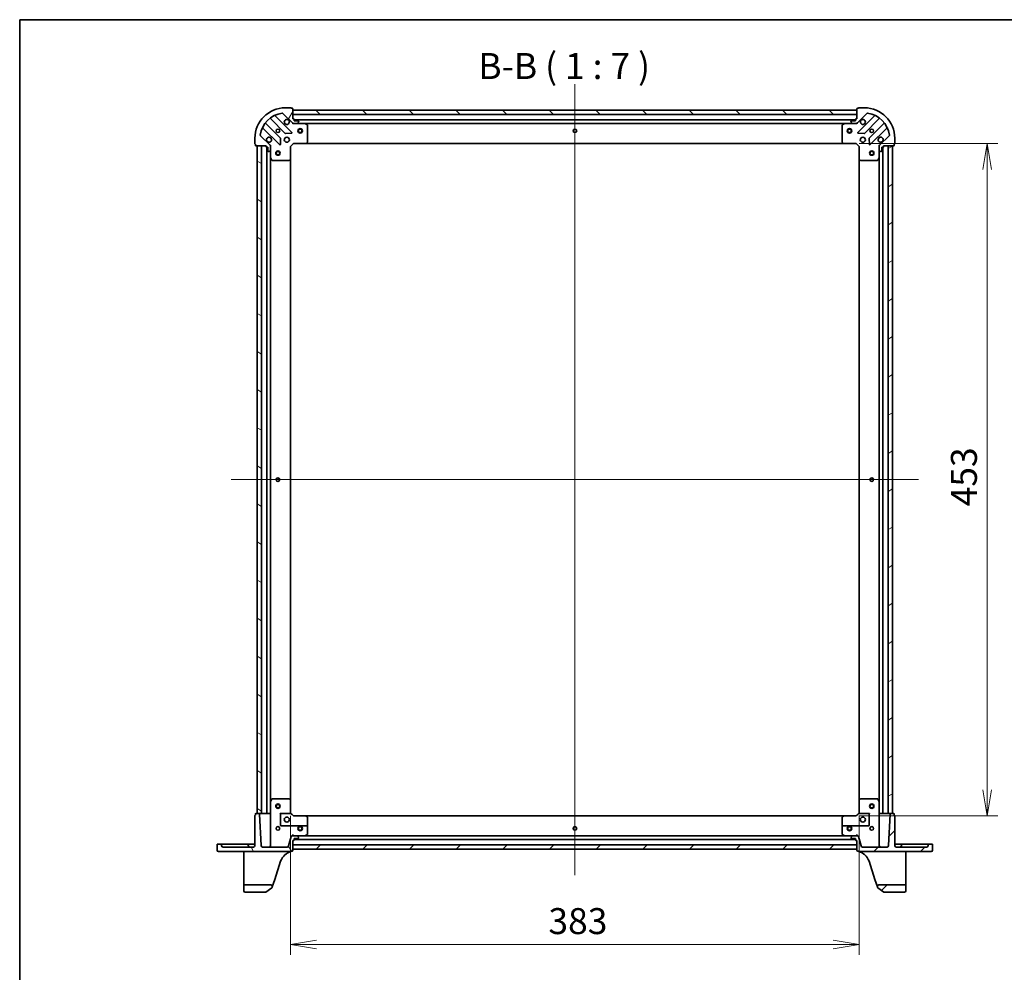
# Model space of a CAD drawing. Units: millimetres. Extents: x 7 to 8659, y 4 to 1971.
# Drawn here: x 213 to 876, y 1329 to 1971 of the extents above; entities that cross this region are included whole.
import ezdxf

# ---------------------------------------------------------------- set-up
doc = ezdxf.new("R2010")
doc.units = ezdxf.units.MM
doc.header["$LTSCALE"] = 0.5
doc.layers.get('Defpoints').update_dxf_attribs({"lineweight": 25})
for name, color, linetype, lineweight in [('Border (ISO)', 7, 'Continuous', 35), ('Centerline (ISO)', 131, 'Continuous', 18), ('Dimension (ISO)', 7, 'Continuous', 18), ('Dimension (ISO) @ 1', 7, 'Continuous', 18), ('Hatch (ISO)', 1, 'Continuous', 18), ('Symbol (ISO)', 7, 'Continuous', 18), ('Visible (ISO)', 7, 'Continuous', 35)]:
    doc.layers.add(name, color=color, linetype=linetype, lineweight=lineweight)
doc.styles.add('Note Text (TK)', font='MS PGothic.ttf')
doc.dimstyles.new('Default - Method 1b (TK)', dxfattribs={"dimscale": 0.5, "dimtxt": 2.5, "dimasz": 2.5, "dimexe": 1, "dimexo": 1.5, "dimgap": 1, "dimtad": 1, "dimrnd": 1e-08, "dimdsep": 46, "dimtxsty": 'Note Text (TK)', "dimblk": 'OPEN', "dimcen": 0.09, "dimdle": 5, "dimclrd": 100, "dimclre": 100, "dimclrt": 7, "dimadec": 1, "dimazin": 1, "dimtfac": 1, "dimtmove": 0, "dimatfit": 3, "dimldrblk": 'OPEN', "dimfxl": 1, "dimtolj": 1, "dimlwd": -1, "dimlwe": -1, "dimarcsym": 0})
pattern_1 = [(45, (111.25, -52), (-15.71545, 15.71545), [])]

# ---------------------------------------------------------------- blocks, each defined once
blk = doc.blocks.new('図面枠 tk図枠')
at = {"layer": 'Border (ISO)'}
for q in [(405.5, 289), (14.5, 8)]:
    blk.add_line((14.5, 289), q, dxfattribs=at)
blk = doc.blocks.new('_Open')
at = {"color": 0, "linetype": 'ByBlock', "lineweight": -2}
for p, q in [((-1, 0.167), (0, 0)), ((-1, -0.167), (0, 0)), ((0, 0), (-1, 0))]:
    blk.add_line(p, q, dxfattribs=at)
blk = doc.blocks.new('*D22')
at = {"layer": 'Defpoints', "color": 0}
for p in [(395.2, 1445.06), (778.2, 1445.06), (778.2, 1347.99)]:
    blk.add_point(p, dxfattribs=at)
at = {"layer": 'Dimension (ISO)', "color": 100}
for p, q in [((395.2, 1434.56), (395.2, 1340.99)), ((778.2, 1434.56), (778.2, 1340.99)), ((412.7, 1347.99), (760.7, 1347.99))]:
    blk.add_line(p, q, dxfattribs=at)
at = {"layer": 'Dimension (ISO)', "color": 100, "xscale": 17.5, "yscale": 17.5, "zscale": 17.5, "rotation": 180}
blk.add_blockref('_Open', (395.2, 1347.99), dxfattribs=at)
at = {"layer": 'Dimension (ISO)', "color": 100, "xscale": 17.5, "yscale": 17.5, "zscale": 17.5}
blk.add_blockref('_Open', (778.2, 1347.99), dxfattribs=at)
at = {"layer": 'Dimension (ISO)', "color": 7, "insert": (568.9, 1363.74), "char_height": 17.5, "attachment_point": 4, "style": 'Note Text (TK)'}
blk.add_mtext('\\A1;383', dxfattribs=at)
blk = doc.blocks.new('*D23')
at = {"layer": 'Defpoints', "color": 0}
for p in [(767.76, 1887.63), (864.53, 1887.63), (767.76, 1434.63)]:
    blk.add_point(p, dxfattribs=at)
at = {"layer": 'Dimension (ISO)', "color": 100}
for p, q in [((778.26, 1887.63), (871.53, 1887.63)), ((864.53, 1452.13), (864.53, 1870.13)), ((778.26, 1434.63), (871.53, 1434.63))]:
    blk.add_line(p, q, dxfattribs=at)
at = {"layer": 'Dimension (ISO)', "color": 100, "xscale": 17.5, "yscale": 17.5, "zscale": 17.5}
for p, rotation in [((864.53, 1887.63), 90), ((864.53, 1434.63), 270)]:
    blk.add_blockref('_Open', p, dxfattribs=dict(at, rotation=rotation))
at = {"layer": 'Dimension (ISO)', "color": 7, "insert": (848.78, 1643.13), "char_height": 17.5, "attachment_point": 4, "rotation": 90, "style": 'Note Text (TK)'}
blk.add_mtext('\\A1;453', dxfattribs=at)

msp = doc.modelspace()

# ---------------------------------------------------------------- hatches: boundary and pattern name
at = {"layer": 'Hatch (ISO)'}
h = msp.add_hatch(dxfattribs=at)
h.set_pattern_fill('ANSI31', color=256, scale=177.8, angle=14.99997778, style=0)
h.set_pattern_definition([(60, (111.25, -52), (-19.2474, 11.1125), [])])
edge = h.paths.add_edge_path()
edge.add_ellipse((397.11535, 1902.12653), major_axis=(0.70711, -0.70711), ratio=1, start_angle=270, end_angle=315)
edge.add_line((397.11535, 1901.12653), (399.49403, 1901.12653))
edge.add_ellipse((399.49403, 1901.62653), major_axis=(0.5, 0), ratio=1, start_angle=270, end_angle=315)
edge.add_line((399.84759, 1901.27298), (400.55469, 1901.98009))
edge.add_ellipse((400.20114, 1902.33364), major_axis=(0.35355, 0.35355), ratio=1, start_angle=270, end_angle=315)
edge.add_line((400.70114, 1902.33364), (400.70114, 1902.52653))
edge.add_ellipse((400.40114, 1902.52653), major_axis=(0, 0.3), ratio=1, start_angle=270, end_angle=360)
edge.add_line((400.40114, 1902.82653), (397.70114, 1902.82653))
edge.add_line((397.70114, 1902.82653), (397.70114, 1903.82653))
edge.add_ellipse((397.40114, 1903.82653), major_axis=(0, 0.3), ratio=1, start_angle=270, end_angle=360)
edge.add_line((397.40114, 1904.12653), (396.70114, 1904.12653))
edge.add_line((396.70114, 1904.12653), (396.70114, 1911.02653))
edge.add_ellipse((396.40114, 1911.02653), major_axis=(0, 0.3), ratio=1, start_angle=270, end_angle=360)
edge.add_line((396.40114, 1911.32653), (395.70114, 1911.32653))
edge.add_ellipse((395.40114, 1911.32653), major_axis=(0, 0.3), ratio=1, start_angle=270, end_angle=360)
edge.add_line((395.40114, 1911.62653), (391.70114, 1911.62653))
edge.add_ellipse((391.70114, 1891.12653), major_axis=(-20.5, 0), ratio=1, start_angle=270, end_angle=360)
edge.add_line((371.20114, 1891.12653), (371.20114, 1887.42653))
edge.add_ellipse((371.50114, 1887.42653), major_axis=(0, -0.3), ratio=1, start_angle=270, end_angle=360)
edge.add_line((371.50114, 1887.12653), (371.50114, 1886.42653))
edge.add_ellipse((371.80114, 1886.42653), major_axis=(0, -0.3), ratio=1, start_angle=270, end_angle=360)
edge.add_line((371.80114, 1886.12653), (378.70114, 1886.12653))
edge.add_line((378.70114, 1886.12653), (378.70114, 1885.42653))
edge.add_ellipse((379.00114, 1885.42653), major_axis=(0, -0.3), ratio=1, start_angle=270, end_angle=360)
edge.add_line((379.00114, 1885.12653), (380.00114, 1885.12653))
edge.add_line((380.00114, 1885.12653), (380.00114, 1882.42653))
edge.add_ellipse((380.30114, 1882.42653), major_axis=(0, -0.3), ratio=1, start_angle=270, end_angle=360)
edge.add_line((380.30114, 1882.12653), (380.49403, 1882.12653))
edge.add_ellipse((380.49403, 1882.62653), major_axis=(0.5, 0), ratio=1, start_angle=270, end_angle=315)
edge.add_line((380.84759, 1882.27298), (381.55469, 1882.98009))
edge.add_ellipse((381.20114, 1883.33364), major_axis=(0.35355, 0.35355), ratio=1, start_angle=270, end_angle=315)
edge.add_line((381.70114, 1883.33364), (381.70114, 1885.71232))
edge.add_ellipse((380.70114, 1885.71232), major_axis=(0, 1), ratio=1, start_angle=270, end_angle=315)
edge.add_line((381.40825, 1886.41943), (374.97871, 1892.84897))
edge.add_ellipse((375.33226, 1893.20252), major_axis=(-0.35355, 0.35355), ratio=1, start_angle=37.77203467, end_angle=90, ccw=False)
edge.add_ellipse((391.70114, 1891.12653), major_axis=(2.1389, 16.86491), ratio=1, start_angle=14.45593066, end_angle=90, ccw=False)
edge.add_ellipse((389.62515, 1907.49541), major_axis=(0.49603, 0.06291), ratio=1, start_angle=37.77203467, end_angle=90, ccw=False)
edge.add_line((389.97871, 1907.84897), (396.40825, 1901.41943))
h = msp.add_hatch(dxfattribs=at)
h.set_pattern_fill('ANSI31', color=256, scale=177.8, angle=90.00021046, style=0)
h.set_pattern_definition([(135.0002, (111.25, -52), (-15.7154, -15.7155), [])])
h.paths.add_polyline_path([(396.70114, 1910.12653), (396.70114, 1907.12653), (776.70114, 1907.12653), (776.70114, 1910.12653)])
h = msp.add_hatch(dxfattribs=at)
h.set_pattern_fill('ANSI31', color=256, scale=177.8, angle=105.00024554, style=0)
h.set_pattern_definition([(150.0002, (111.25, -52), (-11.11242, -19.24746), [])])
h.paths.add_polyline_path([(372.70114, 1436.12653), (375.70114, 1436.12653), (375.70114, 1886.12653), (372.70114, 1886.12653)])
h = msp.add_hatch(dxfattribs=at)
h.set_pattern_fill('ANSI31', color=256, scale=177.8, angle=-14.99997778, style=0)
h.set_pattern_definition([(30, (111.25, -52), (-11.1125, 19.2474), [])])
h.paths.add_polyline_path([(800.70114, 1886.12653), (797.70114, 1886.12653), (797.70114, 1436.12653), (800.70114, 1436.12653)])
h = msp.add_hatch(dxfattribs=at)
h.set_pattern_fill('ANSI31', color=256, scale=177.8, angle=75.00017538, style=0)
h.set_pattern_definition([(120.0002, (111.25, -52), (-19.24738, -11.11256), [])])
edge = h.paths.add_edge_path()
edge.add_ellipse((346.65114, 1411.57653), major_axis=(0, -0.95), ratio=1, start_angle=270, end_angle=360)
edge.add_line((346.65114, 1410.62653), (395.40114, 1410.62653))
edge.add_ellipse((395.40114, 1410.92653), major_axis=(0.3, 0), ratio=1, start_angle=270, end_angle=360)
edge.add_line((395.70114, 1410.92653), (396.40114, 1410.92653))
edge.add_ellipse((396.40114, 1411.22653), major_axis=(0.3, 0), ratio=1, start_angle=270, end_angle=360)
edge.add_line((396.70114, 1411.22653), (396.70114, 1418.12653))
edge.add_line((396.70114, 1418.12653), (397.40114, 1418.12653))
edge.add_ellipse((397.40114, 1418.42653), major_axis=(0.3, 0), ratio=1, start_angle=270, end_angle=360)
edge.add_line((397.70114, 1418.42653), (397.70114, 1419.42653))
edge.add_line((397.70114, 1419.42653), (400.40114, 1419.42653))
edge.add_ellipse((400.40114, 1419.72653), major_axis=(0.3, 0), ratio=1, start_angle=270, end_angle=360)
edge.add_line((400.70114, 1419.72653), (400.70114, 1419.91943))
edge.add_ellipse((400.20114, 1419.91943), major_axis=(0, 0.5), ratio=1, start_angle=270, end_angle=315)
edge.add_line((400.55469, 1420.27298), (399.84759, 1420.98009))
edge.add_ellipse((399.49403, 1420.62653), major_axis=(-0.35355, 0.35355), ratio=1, start_angle=270, end_angle=315)
edge.add_line((399.49403, 1421.12653), (396.09442, 1421.12653))
edge.add_ellipse((396.09442, 1420.62653), major_axis=(-0.5, 0), ratio=1, start_angle=270, end_angle=345)
edge.add_line((395.61146, 1420.75594), (393.89974, 1414.36771))
edge.add_ellipse((392.93381, 1414.62653), major_axis=(-0.25882, -0.96593), ratio=1, start_angle=15, end_angle=90, ccw=False)
edge.add_line((392.93381, 1413.62653), (376.32928, 1413.62653))
edge.add_ellipse((376.32928, 1414.62653), major_axis=(-1, 0), ratio=1, start_angle=3, end_angle=90, ccw=False)
edge.add_line((375.33065, 1414.5742), (374.21604, 1435.84223))
edge.add_ellipse((373.91645, 1435.82653), major_axis=(-0.0157, 0.29959), ratio=1, start_angle=270, end_angle=357)
edge.add_line((373.91645, 1436.12653), (371.80114, 1436.12653))
edge.add_ellipse((371.80114, 1435.82653), major_axis=(-0.3, 0), ratio=1, start_angle=270, end_angle=360)
edge.add_line((371.50114, 1435.82653), (371.50114, 1435.12653))
edge.add_ellipse((371.50114, 1434.82653), major_axis=(-0.3, 0), ratio=1, start_angle=270, end_angle=360)
edge.add_line((371.20114, 1434.82653), (371.20114, 1414.62653))
edge.add_ellipse((370.20114, 1414.62653), major_axis=(0, -1), ratio=1, start_angle=0, end_angle=90, ccw=False)
edge.add_line((370.20114, 1413.62653), (349.70114, 1413.62653))
edge.add_ellipse((349.70114, 1414.62653), major_axis=(-1, 0), ratio=1, start_angle=0, end_angle=90, ccw=False)
edge.add_line((348.70114, 1414.62653), (348.70114, 1415.32653))
edge.add_ellipse((348.40114, 1415.32653), major_axis=(0, 0.3), ratio=1, start_angle=270, end_angle=360)
edge.add_line((348.40114, 1415.62653), (346.00114, 1415.62653))
edge.add_ellipse((346.00114, 1415.32653), major_axis=(-0.3, 0), ratio=1, start_angle=270, end_angle=360)
edge.add_line((345.70114, 1415.32653), (345.70114, 1411.57653))
h = msp.add_hatch(dxfattribs=at)
h.set_pattern_fill('ANSI31', color=256, scale=177.8, style=0)
h.set_pattern_definition(pattern_1)
edge = h.paths.add_edge_path()
edge.add_ellipse((826.75114, 1411.57653), major_axis=(0.95, 0), ratio=1, start_angle=270, end_angle=360)
edge.add_line((827.70114, 1411.57653), (827.70114, 1415.32653))
edge.add_ellipse((827.40114, 1415.32653), major_axis=(0, 0.3), ratio=1, start_angle=270, end_angle=360)
edge.add_line((827.40114, 1415.62653), (825.00114, 1415.62653))
edge.add_ellipse((825.00114, 1415.32653), major_axis=(-0.3, 0), ratio=1, start_angle=270, end_angle=360)
edge.add_line((824.70114, 1415.32653), (824.70114, 1414.62653))
edge.add_ellipse((823.70114, 1414.62653), major_axis=(0, -1), ratio=1, start_angle=0, end_angle=90, ccw=False)
edge.add_line((823.70114, 1413.62653), (803.20114, 1413.62653))
edge.add_ellipse((803.20114, 1414.62653), major_axis=(-1, 0), ratio=1, start_angle=0, end_angle=90, ccw=False)
edge.add_line((802.20114, 1414.62653), (802.20114, 1434.82653))
edge.add_ellipse((801.90114, 1434.82653), major_axis=(0, 0.3), ratio=1, start_angle=270, end_angle=360)
edge.add_line((801.90114, 1435.12653), (801.90114, 1435.82653))
edge.add_ellipse((801.60114, 1435.82653), major_axis=(0, 0.3), ratio=1, start_angle=270, end_angle=360)
edge.add_line((801.60114, 1436.12653), (799.48583, 1436.12653))
edge.add_ellipse((799.48583, 1435.82653), major_axis=(-0.3, 0), ratio=1, start_angle=270, end_angle=357)
edge.add_line((799.18624, 1435.84223), (798.07163, 1414.5742))
edge.add_ellipse((797.073, 1414.62653), major_axis=(-0.05234, -0.99863), ratio=1, start_angle=3, end_angle=90, ccw=False)
edge.add_line((797.073, 1413.62653), (780.46847, 1413.62653))
edge.add_ellipse((780.46847, 1414.62653), major_axis=(-1, 0), ratio=1, start_angle=15, end_angle=90, ccw=False)
edge.add_line((779.50254, 1414.36771), (777.79082, 1420.75594))
edge.add_ellipse((777.30786, 1420.62653), major_axis=(-0.12941, 0.48296), ratio=1, start_angle=270, end_angle=345)
edge.add_line((777.30786, 1421.12653), (773.90825, 1421.12653))
edge.add_ellipse((773.90825, 1420.62653), major_axis=(-0.5, 0), ratio=1, start_angle=270, end_angle=315)
edge.add_line((773.55469, 1420.98009), (772.84759, 1420.27298))
edge.add_ellipse((773.20114, 1419.91943), major_axis=(-0.35355, -0.35355), ratio=1, start_angle=270, end_angle=315)
edge.add_line((772.70114, 1419.91943), (772.70114, 1419.72653))
edge.add_ellipse((773.00114, 1419.72653), major_axis=(0, -0.3), ratio=1, start_angle=270, end_angle=360)
edge.add_line((773.00114, 1419.42653), (775.70114, 1419.42653))
edge.add_line((775.70114, 1419.42653), (775.70114, 1418.42653))
edge.add_ellipse((776.00114, 1418.42653), major_axis=(0, -0.3), ratio=1, start_angle=270, end_angle=360)
edge.add_line((776.00114, 1418.12653), (776.70114, 1418.12653))
edge.add_line((776.70114, 1418.12653), (776.70114, 1411.22653))
edge.add_ellipse((777.00114, 1411.22653), major_axis=(0, -0.3), ratio=1, start_angle=270, end_angle=360)
edge.add_line((777.00114, 1410.92653), (777.70114, 1410.92653))
edge.add_ellipse((778.00114, 1410.92653), major_axis=(0, -0.3), ratio=1, start_angle=270, end_angle=360)
edge.add_line((778.00114, 1410.62653), (826.75114, 1410.62653))
h = msp.add_hatch(dxfattribs=at)
h.set_pattern_fill('ANSI31', color=256, scale=177.8, style=0)
h.set_pattern_definition(pattern_1)
h.paths.add_polyline_path([(776.70114, 1412.12653), (776.70114, 1415.12653), (396.70114, 1415.12653), (396.70114, 1412.12653)])
h = msp.add_hatch(dxfattribs=at)
h.set_pattern_fill('ANSI31', color=256, scale=177.8, style=0)
h.set_pattern_definition(pattern_1)
edge = h.paths.add_edge_path()
edge.add_ellipse((791.44424, 1387.12653), major_axis=(-1, 0), ratio=1, start_angle=270, end_angle=378.12186025)
edge.add_line((790.49384, 1386.81549), (790.64445, 1386.35532))
edge.add_ellipse((790.92957, 1386.44863), major_axis=(0.09331, -0.28512), ratio=1, start_angle=270, end_angle=305.93906988)
edge.add_line((790.75349, 1386.20573), (794.92236, 1383.18364))
edge.add_ellipse((795.09844, 1383.42653), major_axis=(0.24289, -0.17608), ratio=1, start_angle=270, end_angle=305.93906988)
edge.add_line((795.09844, 1383.12653), (808.70114, 1383.12653))
edge.add_ellipse((808.70114, 1384.12653), major_axis=(1, 0), ratio=1, start_angle=270, end_angle=360)
edge.add_line((809.70114, 1384.12653), (809.70114, 1387.12653))
edge.add_ellipse((808.70114, 1387.12653), major_axis=(0, 1), ratio=1, start_angle=270, end_angle=360)
edge.add_line((808.70114, 1388.12653), (791.44424, 1388.12653))

# ---------------------------------------------------------------- linework, layer by layer
at = {"layer": 'Centerline (ISO)', "linetype": 'Continuous'}
for p, q in [((586.70114, 1927.62653), (586.70114, 1394.62653)), ((355.20114, 1661.12653), (818.20114, 1661.12653))]:
    msp.add_line(p, q, dxfattribs=at)
at = {"layer": 'Visible (ISO)'}
for p, q in [((395.40114, 1911.62653), (391.70114, 1911.62653)), ((396.40114, 1911.32653), (395.70114, 1911.32653)), ((396.70114, 1904.12653), (396.70114, 1911.02653)), ((396.70114, 1910.12653), (396.70114, 1907.12653)), ((776.70114, 1910.12653), (396.70114, 1910.12653)), ((776.70114, 1911.02653), (776.70114, 1904.12653)), ((776.70114, 1907.12653), (776.70114, 1910.12653)), ((777.70114, 1911.32653), (777.00114, 1911.32653)), ((781.70114, 1911.62653), (778.00114, 1911.62653)), ((381.60243, 1904.4755), (391.65805, 1894.41987)), ((396.01196, 1895.01571), (384.80794, 1906.21974)), ((389.97871, 1907.84897), (396.40825, 1901.41943)), ((396.70114, 1907.12653), (776.70114, 1907.12653)), ((397.40114, 1904.12653), (396.70114, 1904.12653)), ((397.70114, 1902.82653), (397.70114, 1903.82653)), ((775.70114, 1903.62653), (397.70114, 1903.62653)), ((775.70114, 1903.82653), (775.70114, 1902.82653)), ((776.70114, 1904.12653), (776.00114, 1904.12653)), ((776.99403, 1901.41943), (783.42357, 1907.84897)), ((788.59434, 1906.21974), (777.39032, 1895.01571)), ((781.74423, 1894.41987), (791.79985, 1904.4755)), ((376.60794, 1898.01974), (387.81196, 1886.81571)), ((388.4078, 1891.16962), (378.35217, 1901.22525)), ((396.70114, 1901.12653), (396.70114, 1901.21635)), ((396.70114, 1901.12653), (396.70114, 1900.77627)), ((397.11523, 1901.12653), (396.70114, 1901.12653)), ((397.11535, 1901.12653), (399.49403, 1901.12653)), ((400.40114, 1902.82653), (397.70114, 1902.82653)), ((404.63032, 1901.12653), (399.49403, 1901.12653)), ((399.84759, 1901.27298), (400.55469, 1901.98009)), ((400.70114, 1902.33364), (400.70114, 1902.52653)), ((404.63032, 1901.12653), (768.77196, 1901.12653)), ((406.5353, 1900.20945), (404.76448, 1901.09486)), ((406.70114, 1888.74475), (406.70114, 1899.94112)), ((766.70114, 1899.94112), (766.70114, 1888.74475)), ((768.6378, 1901.09486), (766.86698, 1900.20945)), ((773.90825, 1901.12653), (768.77196, 1901.12653)), ((772.70114, 1902.52653), (772.70114, 1902.33364)), ((772.84759, 1901.98009), (773.55469, 1901.27298)), ((775.70114, 1902.82653), (773.00114, 1902.82653)), ((773.90825, 1901.12653), (776.28693, 1901.12653)), ((776.70114, 1901.12653), (776.28705, 1901.12653)), ((776.70114, 1901.21635), (776.70114, 1901.12653)), ((776.70114, 1900.77627), (776.70114, 1901.12653)), ((795.05011, 1901.22525), (784.99448, 1891.16962)), ((785.59032, 1886.81571), (796.79434, 1898.01974)), ((371.20114, 1891.12653), (371.20114, 1887.42653)), ((381.40825, 1886.41943), (374.97871, 1892.84897)), ((388.32381, 1887.01475), (388.49538, 1890.9444)), ((391.88327, 1894.33229), (395.81292, 1894.50386)), ((777.58936, 1894.50386), (781.51901, 1894.33229)), ((784.9069, 1890.9444), (785.07847, 1887.01475)), ((798.42357, 1892.84897), (791.99403, 1886.41943)), ((802.20114, 1887.42653), (802.20114, 1891.12653)), ((371.50114, 1887.12653), (371.50114, 1886.42653)), ((371.80114, 1886.12653), (378.70114, 1886.12653)), ((375.70114, 1886.12653), (372.70114, 1886.12653)), ((372.70114, 1886.12653), (372.70114, 1436.12653)), ((375.70114, 1436.12653), (375.70114, 1886.12653)), ((378.70114, 1886.12653), (378.70114, 1885.42653)), ((379.00114, 1885.12653), (380.00114, 1885.12653)), ((379.20114, 1885.12653), (379.20114, 1436.12653)), ((380.00114, 1885.12653), (380.00114, 1882.42653)), ((381.61132, 1886.12653), (381.70114, 1886.12653)), ((382.05141, 1886.12653), (381.70114, 1886.12653)), ((381.70114, 1886.12653), (381.70114, 1885.71244)), ((381.70114, 1883.33364), (381.70114, 1885.71232)), ((395.20114, 1885.62653), (394.90114, 1885.7508)), ((395.20114, 1885.62653), (397.20114, 1887.62653)), ((395.20114, 1877.18993), (395.20114, 1885.62653)), ((397.07688, 1887.92653), (397.20114, 1887.62653)), ((397.20114, 1887.62653), (405.63774, 1887.62653)), ((405.63774, 1887.62653), (767.76454, 1887.62653)), ((405.8571, 1887.72188), (406.62049, 1888.54009)), ((766.78179, 1888.54009), (767.54518, 1887.72188)), ((767.76454, 1887.62653), (776.20114, 1887.62653)), ((776.20114, 1887.62653), (776.3254, 1887.92653)), ((776.20114, 1887.62653), (778.20114, 1885.62653)), ((778.50114, 1885.7508), (778.20114, 1885.62653)), ((778.20114, 1885.62653), (778.20114, 1877.18993)), ((791.70114, 1886.12653), (791.35087, 1886.12653)), ((791.70114, 1886.12653), (791.79096, 1886.12653)), ((791.70114, 1885.71244), (791.70114, 1886.12653)), ((791.70114, 1885.71232), (791.70114, 1883.33364)), ((793.40114, 1882.42653), (793.40114, 1885.12653)), ((793.40114, 1885.12653), (794.40114, 1885.12653)), ((794.20114, 1436.12653), (794.20114, 1885.12653)), ((794.70114, 1885.42653), (794.70114, 1886.12653)), ((794.70114, 1886.12653), (801.60114, 1886.12653)), ((800.70114, 1886.12653), (797.70114, 1886.12653)), ((797.70114, 1886.12653), (797.70114, 1436.12653)), ((800.70114, 1436.12653), (800.70114, 1886.12653)), ((801.90114, 1886.42653), (801.90114, 1887.12653)), ((380.30114, 1882.12653), (380.49403, 1882.12653)), ((380.84759, 1882.27298), (381.55469, 1882.98009)), ((381.70114, 1883.33364), (381.70114, 1878.19735)), ((381.70114, 1444.05571), (381.70114, 1878.19735)), ((381.73281, 1878.06319), (382.61822, 1876.29237)), ((394.28758, 1876.20718), (395.1058, 1876.97058)), ((395.20114, 1445.06313), (395.20114, 1877.18993)), ((778.20114, 1877.18993), (778.20114, 1445.06313)), ((778.29648, 1876.97058), (779.1147, 1876.20718)), ((790.78406, 1876.29237), (791.66947, 1878.06319)), ((791.70114, 1878.19735), (791.70114, 1883.33364)), ((791.70114, 1878.19735), (791.70114, 1444.05571)), ((791.84759, 1882.98009), (792.55469, 1882.27298)), ((792.90825, 1882.12653), (793.10114, 1882.12653)), ((382.88655, 1876.12653), (394.08292, 1876.12653)), ((779.31936, 1876.12653), (790.51573, 1876.12653)), ((382.61822, 1445.9607), (381.73281, 1444.18988)), ((382.88655, 1446.12653), (383.61684, 1446.12653)), ((394.08292, 1446.12653), (383.61684, 1446.12653)), ((395.1058, 1445.28249), (394.28758, 1446.04588)), ((779.1147, 1446.04588), (778.29648, 1445.28249)), ((789.78544, 1446.12653), (779.31936, 1446.12653)), ((789.78544, 1446.12653), (790.51573, 1446.12653)), ((791.66947, 1444.18988), (790.78406, 1445.9607)), ((381.70114, 1444.05571), (381.70114, 1414.62653)), ((395.20114, 1436.62653), (395.20114, 1445.06313)), ((778.20114, 1445.06313), (778.20114, 1436.62653)), ((791.70114, 1414.62653), (791.70114, 1444.05571)), ((371.20114, 1434.82653), (371.20114, 1414.62653)), ((371.50114, 1435.82653), (371.50114, 1435.12653)), ((373.91645, 1436.12653), (371.80114, 1436.12653)), ((372.70114, 1436.12653), (375.70114, 1436.12653)), ((375.33065, 1414.5742), (374.21604, 1435.84223)), ((375.70114, 1436.12653), (376.00114, 1436.12653)), ((378.90114, 1436.12653), (376.00114, 1436.12653)), ((378.90114, 1436.12653), (379.20114, 1436.12653)), ((379.50114, 1436.12653), (379.20114, 1436.12653)), ((381.40114, 1436.12653), (379.50114, 1436.12653)), ((381.70114, 1436.12653), (381.40114, 1436.12653)), ((388.20114, 1436.12653), (395.29258, 1436.12653)), ((397.20114, 1434.62653), (395.20093, 1436.62674)), ((395.4523, 1436.12653), (395.29258, 1436.12653)), ((397.17113, 1434.56378), (405.63774, 1434.56378)), ((405.63774, 1434.62653), (397.20109, 1434.62653)), ((767.76454, 1434.62653), (405.63774, 1434.62653)), ((406.62049, 1433.71297), (405.8571, 1434.53119)), ((406.70114, 1430.82312), (406.70114, 1433.50831)), ((766.70114, 1433.50831), (766.70114, 1430.82312)), ((767.54518, 1434.53119), (766.78179, 1433.71297)), ((776.20119, 1434.62653), (767.76454, 1434.62653)), ((767.76454, 1434.56378), (776.23115, 1434.56378)), ((778.20135, 1436.62674), (776.20114, 1434.62653)), ((778.1097, 1436.12653), (777.94999, 1436.12653)), ((778.1097, 1436.12653), (785.20114, 1436.12653)), ((792.00114, 1436.12653), (791.70114, 1436.12653)), ((793.90114, 1436.12653), (792.00114, 1436.12653)), ((794.20114, 1436.12653), (793.90114, 1436.12653)), ((794.20114, 1436.12653), (794.50114, 1436.12653)), ((797.40114, 1436.12653), (794.50114, 1436.12653)), ((797.40114, 1436.12653), (797.70114, 1436.12653)), ((797.70114, 1436.12653), (800.70114, 1436.12653)), ((799.18624, 1435.84223), (798.07163, 1414.5742)), ((801.60114, 1436.12653), (799.48583, 1436.12653)), ((801.90114, 1435.12653), (801.90114, 1435.82653)), ((802.20114, 1414.62653), (802.20114, 1434.82653)), ((388.50114, 1428.22653), (388.50114, 1430.82312)), ((406.40114, 1427.92653), (388.80114, 1427.92653)), ((406.70114, 1430.82312), (406.70114, 1427.62653)), ((406.70114, 1422.31194), (406.70114, 1427.62653)), ((766.70114, 1427.62653), (766.70114, 1430.82312)), ((766.70114, 1427.62653), (766.70114, 1422.31194)), ((784.60114, 1427.92653), (767.00114, 1427.92653)), ((784.90114, 1430.82312), (784.90114, 1428.22653)), ((395.61146, 1420.75594), (393.89974, 1414.36771)), ((399.49403, 1421.12653), (396.09442, 1421.12653)), ((396.70114, 1421.12653), (396.70114, 1422.0742)), ((397.70114, 1418.42653), (397.70114, 1419.42653)), ((397.70114, 1419.42653), (400.40114, 1419.42653)), ((399.49403, 1421.12653), (404.63032, 1421.12653)), ((400.55469, 1420.27298), (399.84759, 1420.98009)), ((400.70114, 1419.72653), (400.70114, 1419.91943)), ((768.77196, 1421.12653), (404.63032, 1421.12653)), ((404.76448, 1421.1582), (406.5353, 1422.04361)), ((766.86698, 1422.04361), (768.6378, 1421.1582)), ((768.77196, 1421.12653), (773.90825, 1421.12653)), ((772.70114, 1419.91943), (772.70114, 1419.72653)), ((773.55469, 1420.98009), (772.84759, 1420.27298)), ((773.00114, 1419.42653), (775.70114, 1419.42653)), ((777.30786, 1421.12653), (773.90825, 1421.12653)), ((775.70114, 1419.42653), (775.70114, 1418.42653)), ((776.70114, 1422.0742), (776.70114, 1421.12653)), ((779.50254, 1414.36771), (777.79082, 1420.75594)), ((345.70114, 1415.32653), (345.70114, 1411.57653)), ((348.40114, 1415.62653), (346.00114, 1415.62653)), ((349.70114, 1415.62653), (348.40114, 1415.62653)), ((348.70114, 1414.62653), (348.70114, 1415.32653)), ((355.95114, 1415.62653), (349.70114, 1415.62653)), ((370.20114, 1413.62653), (349.70114, 1413.62653)), ((355.95114, 1415.62653), (366.40114, 1415.62653)), ((367.70114, 1415.62653), (366.40114, 1415.62653)), ((366.70114, 1415.32653), (366.70114, 1414.62653)), ((370.20114, 1415.62653), (367.70114, 1415.62653)), ((371.20114, 1415.62653), (370.20114, 1415.62653)), ((392.93381, 1413.62653), (376.32928, 1413.62653)), ((396.70114, 1411.22653), (396.70114, 1418.12653)), ((396.70114, 1418.12653), (397.40114, 1418.12653)), ((776.70114, 1415.12653), (396.70114, 1415.12653)), ((396.70114, 1415.12653), (396.70114, 1412.12653)), ((397.70114, 1418.62653), (775.70114, 1418.62653)), ((776.00114, 1418.12653), (776.70114, 1418.12653)), ((776.70114, 1418.12653), (776.70114, 1411.22653)), ((776.70114, 1412.12653), (776.70114, 1415.12653)), ((797.073, 1413.62653), (780.46847, 1413.62653)), ((803.20114, 1415.62653), (802.20114, 1415.62653)), ((805.70114, 1415.62653), (803.20114, 1415.62653)), ((823.70114, 1413.62653), (803.20114, 1413.62653)), ((807.00114, 1415.62653), (805.70114, 1415.62653)), ((806.70114, 1415.32653), (806.70114, 1414.62653)), ((807.00114, 1415.62653), (817.45114, 1415.62653)), ((823.70114, 1415.62653), (817.45114, 1415.62653)), ((825.00114, 1415.62653), (823.70114, 1415.62653)), ((824.70114, 1415.32653), (824.70114, 1414.62653)), ((827.40114, 1415.62653), (825.00114, 1415.62653)), ((827.70114, 1411.57653), (827.70114, 1415.32653)), ((346.65114, 1410.62653), (395.40114, 1410.62653)), ((363.70114, 1410.62653), (363.70114, 1409.27924)), ((363.70114, 1409.27924), (363.70114, 1392.08464)), ((395.70114, 1410.92653), (396.40114, 1410.92653)), ((395.70114, 1410.89802), (395.70114, 1410.92653)), ((395.70114, 1410.86009), (395.70114, 1410.89802)), ((396.70114, 1412.12653), (776.70114, 1412.12653)), ((777.00114, 1410.92653), (777.70114, 1410.92653)), ((777.70114, 1410.92653), (777.70114, 1410.89802)), ((777.70114, 1410.89802), (777.70114, 1410.86009)), ((778.00114, 1410.62653), (826.75114, 1410.62653)), ((809.70114, 1409.27924), (809.70114, 1410.62653)), ((809.70114, 1392.08464), (809.70114, 1409.27924)), ((384.53109, 1391.7736), (388.53723, 1404.01457)), ((784.86505, 1404.01457), (788.87119, 1391.7736)), ((363.70114, 1392.08464), (363.70114, 1387.12653)), ((363.70114, 1387.12653), (363.70114, 1384.12653)), ((381.95804, 1388.12653), (364.70114, 1388.12653)), ((378.47992, 1383.18364), (382.64879, 1386.20573)), ((382.75783, 1386.35532), (382.90844, 1386.81549)), ((382.90844, 1386.81549), (384.53109, 1391.7736)), ((788.87119, 1391.7736), (790.49384, 1386.81549)), ((790.49384, 1386.81549), (790.64445, 1386.35532)), ((790.75349, 1386.20573), (794.92236, 1383.18364)), ((808.70114, 1388.12653), (791.44424, 1388.12653)), ((809.70114, 1387.12653), (809.70114, 1392.08464)), ((809.70114, 1384.12653), (809.70114, 1387.12653)), ((364.70114, 1383.12653), (378.30384, 1383.12653)), ((795.09844, 1383.12653), (808.70114, 1383.12653))]:
    msp.add_line(p, q, dxfattribs=at)
for centre, radius in [((386.70114, 1896.12653), 1.2295), ((401.70114, 1896.12653), 1.5), ((401.70114, 1896.12653), 1.19328), ((586.70114, 1896.12653), 1.2295), ((771.70114, 1896.12653), 1.5), ((771.70114, 1896.12653), 1.19328), ((786.70114, 1896.12653), 1.2295), ((392.70114, 1890.12653), 1.7), ((780.70114, 1890.12653), 1.7), ((386.70114, 1881.12653), 1.5), ((386.70114, 1881.12653), 1.19328), ((786.70114, 1881.12653), 1.5), ((786.70114, 1881.12653), 1.19328), ((386.70114, 1661.12653), 1.2295), ((786.70114, 1661.12653), 1.2295), ((386.70114, 1441.12653), 1.5), ((386.70114, 1441.12653), 1.19328), ((786.70114, 1441.12653), 1.5), ((786.70114, 1441.12653), 1.19328), ((392.70114, 1432.12653), 1.7), ((780.70114, 1432.12653), 1.7), ((386.70114, 1426.12653), 1.2295), ((401.70114, 1426.12653), 1.5), ((401.70114, 1426.12653), 1.19328), ((586.70114, 1426.12653), 1.2295), ((771.70114, 1426.12653), 1.5), ((771.70114, 1426.12653), 1.19328), ((786.70114, 1426.12653), 1.2295)]:
    msp.add_circle(centre, radius, dxfattribs=at)
for centre, radius, start, end in [((391.70114, 1891.12653), 20.5, 90, 180), ((395.40114, 1911.32653), 0.3, 0, 90), ((396.40114, 1911.02653), 0.3, 0, 90), ((777.00114, 1911.02653), 0.3, 90, 180), ((778.00114, 1911.32653), 0.3, 90, 180), ((781.70114, 1891.12653), 20.5, 0, 90), ((391.70114, 1891.12653), 17, 97.22796533, 172.77203467), ((381.39029, 1904.26337), 0.3, 45, 128.1276797), ((385.02007, 1906.43187), 0.3, 113.58218847, 225), ((389.62515, 1907.49541), 0.5, 45, 97.22796533), ((392.70114, 1902.12653), 1.7, 62.49982882, 27.50017118), ((397.40114, 1903.82653), 0.3, 0, 90), ((776.00114, 1903.82653), 0.3, 90, 180), ((780.70114, 1902.12653), 1.7, 152.49982882, 117.50017118), ((783.77713, 1907.49541), 0.5, 82.77203467, 135), ((781.70114, 1891.12653), 17, 7.22796533, 82.77203467), ((788.38221, 1906.43187), 0.3, 315, 66.41781153), ((792.01199, 1904.26337), 0.3, 51.8723203, 135), ((376.3958, 1897.8076), 0.3, 45, 156.41781153), ((378.56431, 1901.43738), 0.3, 141.8723203, 225), ((397.11535, 1902.12653), 1, 225, 270), ((399.49403, 1901.62653), 0.5, 270, 315), ((400.40114, 1902.52653), 0.3, 0, 90), ((400.20114, 1902.33364), 0.5, 315, 0), ((404.63032, 1900.82653), 0.3, 63.43494882, 90), ((406.40114, 1899.94112), 0.3, 0, 63.43494882), ((767.00114, 1899.94112), 0.3, 116.56505118, 180), ((768.77196, 1900.82653), 0.3, 90, 116.56505118), ((773.00114, 1902.52653), 0.3, 90, 180), ((773.20114, 1902.33364), 0.5, 180, 225), ((773.90825, 1901.62653), 0.5, 225, 270), ((776.28693, 1902.12653), 1, 270, 315), ((794.83798, 1901.43738), 0.3, 315, 38.1276797), ((797.00648, 1897.8076), 0.3, 23.58218847, 135), ((375.33226, 1893.20252), 0.5, 172.77203467, 225), ((380.70114, 1890.12653), 1.7, 242.49982882, 207.50017118), ((388.19567, 1890.95749), 0.3, 357.5, 45), ((391.87018, 1894.632), 0.3, 225, 272.5), ((395.79983, 1894.80358), 0.3, 272.5, 45), ((777.60245, 1894.80358), 0.3, 135, 267.5), ((781.5321, 1894.632), 0.3, 267.5, 315), ((785.20661, 1890.95749), 0.3, 135, 182.5), ((792.70114, 1890.12653), 1.7, 332.49982882, 297.50017118), ((798.07002, 1893.20252), 0.5, 315, 7.22796533), ((371.50114, 1887.42653), 0.3, 180, 270), ((371.80114, 1886.42653), 0.3, 180, 270), ((379.00114, 1885.42653), 0.3, 180, 270), ((380.70114, 1885.71232), 1, 0, 45), ((388.0241, 1887.02784), 0.3, 225, 357.5), ((405.63774, 1887.92653), 0.3, 270, 316.98514279), ((406.40114, 1888.74475), 0.3, 316.98514279, 0), ((767.00114, 1888.74475), 0.3, 180, 223.01485721), ((767.76454, 1887.92653), 0.3, 223.01485721, 270), ((785.37818, 1887.02784), 0.3, 182.5, 315), ((792.70114, 1885.71232), 1, 135, 180), ((794.40114, 1885.42653), 0.3, 270, 0), ((801.60114, 1886.42653), 0.3, 270, 0), ((801.90114, 1887.42653), 0.3, 270, 0), ((380.30114, 1882.42653), 0.3, 180, 270), ((380.49403, 1882.62653), 0.5, 270, 315), ((381.20114, 1883.33364), 0.5, 315, 0), ((382.00114, 1878.19735), 0.3, 180, 206.56505118), ((394.90114, 1877.18993), 0.3, 313.01485721, 0), ((778.50114, 1877.18993), 0.3, 180, 226.98514279), ((791.40114, 1878.19735), 0.3, 333.43494882, 0), ((792.20114, 1883.33364), 0.5, 180, 225), ((792.90825, 1882.62653), 0.5, 225, 270), ((793.10114, 1882.42653), 0.3, 270, 0), ((382.88655, 1876.42653), 0.3, 206.56505118, 270), ((394.08292, 1876.42653), 0.3, 270, 313.01485721), ((779.31936, 1876.42653), 0.3, 226.98514279, 270), ((790.51573, 1876.42653), 0.3, 270, 333.43494882), ((382.88655, 1445.82653), 0.3, 103.90162019, 153.43494882), ((382.88655, 1445.82653), 0.3, 90, 103.90162019), ((394.08292, 1445.82653), 0.3, 46.98514279, 90), ((779.31936, 1445.82653), 0.3, 90, 133.01485721), ((790.51573, 1445.82653), 0.3, 76.09837981, 90), ((790.51573, 1445.82653), 0.3, 26.56505118, 76.09837981), ((382.00114, 1444.05571), 0.3, 153.43494882, 180), ((394.90114, 1445.06313), 0.3, 0, 46.98514279), ((778.50114, 1445.06313), 0.3, 133.01485721, 180), ((791.40114, 1444.05571), 0.3, 0, 26.56505118), ((371.50114, 1434.82653), 0.3, 90, 180), ((371.80114, 1435.82653), 0.3, 90, 180), ((373.91645, 1435.82653), 0.3, 3, 90), ((405.63774, 1434.32653), 0.3, 43.01485721, 90), ((405.63774, 1434.32653), 0.23725, 44.71419577, 90), ((406.40114, 1433.50831), 0.26495, 1.59509962, 44.18108696), ((406.40114, 1433.50831), 0.3, 0, 43.01485721), ((767.00114, 1433.50831), 0.3, 136.98514279, 180), ((767.00114, 1433.50831), 0.26495, 135.81891304, 178.40490038), ((767.76454, 1434.32653), 0.3, 90, 136.98514279), ((767.76454, 1434.32653), 0.23725, 90, 135.28580423), ((799.48583, 1435.82653), 0.3, 90, 177), ((801.60114, 1435.82653), 0.3, 0, 90), ((801.90114, 1434.82653), 0.3, 0, 90), ((388.80114, 1428.22653), 0.3, 180, 270), ((406.40114, 1427.62653), 0.3, 0, 90), ((767.00114, 1427.62653), 0.3, 90, 180), ((784.60114, 1428.22653), 0.3, 270, 0), ((396.09442, 1420.62653), 0.5, 90, 165), ((399.49403, 1420.62653), 0.5, 45, 90), ((400.40114, 1419.72653), 0.3, 270, 0), ((400.20114, 1419.91943), 0.5, 0, 45), ((404.63032, 1421.42653), 0.3, 270, 296.56505118), ((406.40114, 1422.31194), 0.3, 296.56505118, 0), ((767.00114, 1422.31194), 0.3, 180, 243.43494882), ((768.77196, 1421.42653), 0.3, 243.43494882, 270), ((773.20114, 1419.91943), 0.5, 135, 180), ((773.00114, 1419.72653), 0.3, 180, 270), ((773.90825, 1420.62653), 0.5, 90, 135), ((777.30786, 1420.62653), 0.5, 15, 90), ((346.00114, 1415.32653), 0.3, 90, 180), ((348.40114, 1415.32653), 0.3, 0, 90), ((349.70114, 1414.62653), 1, 180, 270), ((366.40114, 1415.32653), 0.3, 0, 90), ((367.70114, 1414.62653), 1, 180, 270), ((370.20114, 1414.62653), 1, 270, 0), ((376.32928, 1414.62653), 1, 183, 270), ((380.70114, 1414.62653), 1, 270, 0), ((392.93381, 1414.62653), 1, 270, 345), ((397.40114, 1418.42653), 0.3, 270, 0), ((776.00114, 1418.42653), 0.3, 180, 270), ((780.46847, 1414.62653), 1, 195, 270), ((792.70114, 1414.62653), 1, 180, 270), ((797.073, 1414.62653), 1, 270, 357), ((803.20114, 1414.62653), 1, 180, 270), ((805.70114, 1414.62653), 1, 270, 0), ((807.00114, 1415.32653), 0.3, 90, 180), ((823.70114, 1414.62653), 1, 270, 0), ((825.00114, 1415.32653), 0.3, 90, 180), ((827.40114, 1415.32653), 0.3, 0, 90), ((346.65114, 1411.57653), 0.95, 180, 270), ((398.0412, 1400.90418), 10, 130.41498907, 161.87813975), ((395.40114, 1410.92653), 0.3, 270, 0), ((395.40114, 1410.86009), 0.3, 284.85158831, 0), ((396.40114, 1411.22653), 0.3, 270, 0), ((777.00114, 1411.22653), 0.3, 180, 270), ((778.00114, 1410.92653), 0.3, 180, 270), ((778.00114, 1410.86009), 0.3, 180, 255.14841169), ((775.36108, 1400.90418), 10, 18.12186025, 49.58501093), ((826.75114, 1411.57653), 0.95, 270, 0), ((364.70114, 1387.12653), 1, 90, 180), ((381.95804, 1387.12653), 1, 341.87813975, 90), ((382.47271, 1386.44863), 0.3, 305.93906988, 341.87813975), ((791.44424, 1387.12653), 1, 90, 198.12186025), ((790.92957, 1386.44863), 0.3, 198.12186025, 234.06093012), ((808.70114, 1387.12653), 1, 0, 90), ((364.70114, 1384.12653), 1, 180, 270), ((378.30384, 1383.42653), 0.3, 270, 305.93906988), ((795.09844, 1383.42653), 0.3, 234.06093012, 270), ((808.70114, 1384.12653), 1, 270, 0)]:
    msp.add_arc(centre, radius, start, end, dxfattribs=at)
for centre, major_axis, ratio, start_param, end_param in [((383.60114, 1445.82653), (-0.21761, -0.21761), 0.948964567, 3.167772592, 3.900810878), ((384.0254, 1445.82653), (0.2999, -0.2999), 0.026185922, 1.596976266, 2.382374429), ((789.37688, 1445.82653), (0.2999, 0.2999), 0.026185922, 0.759218225, 1.544616388), ((789.80114, 1445.82653), (-0.21761, 0.21761), 0.948964567, 5.523967083, 6.257005368), ((388.20114, 1430.82312), (0, 5.7322), 0.052335956, 4.71238898, 5.893942625), ((394.90114, 1436.50227), (-0.29995, -0.12424), 0.044686838, 3.160100434, 4.693881199), ((400.58029, 1430.82312), (-5.72827, 5.72827), 0.037032477, 5.386345271, 5.856927064), ((397.07688, 1434.32653), (-0.12426, -0.29999), 0.018522591, 3.149264811, 3.807876786), ((408.90642, 1430.82312), (-5.34473, 5.72854), 0.038291251, 5.201031108, 5.371569046), ((406.40114, 1430.82312), (0, 5.7322), 0.052335956, 4.71238898, 5.201370308), ((767.00114, 1430.82312), (0, 5.7322), 0.052335956, 1.081815, 1.570796327), ((764.49586, 1430.82312), (5.34473, 5.72854), 0.038291251, 0.911616261, 1.082154199), ((776.3254, 1434.32653), (0.12426, -0.29999), 0.018522591, 2.475308521, 3.133920496), ((772.82199, 1430.82312), (5.72827, 5.72827), 0.037032477, 0.426258244, 0.896840036), ((778.50114, 1436.50227), (0.29995, -0.12424), 0.044686838, 1.589304108, 3.123084873), ((785.20114, 1430.82312), (0, 5.7322), 0.052335956, 0.389242682, 1.570796327)]:
    msp.add_ellipse(centre, major_axis=major_axis, ratio=ratio, start_param=start_param, end_param=end_param, dxfattribs=at)
for points, knots in [([(393.48612, 1903.63445), (393.64086, 1903.55389), (393.78438, 1903.44746), (394.02207, 1903.20977), (394.1285, 1903.06625), (394.20906, 1902.91151)], [0.2789125936, 0.2789125936, 0.2789125936, 0.2789125936, 0.3293346962, 0.3293346962, 0.3797567988, 0.3797567988, 0.3797567988, 0.3797567988]), ([(779.19322, 1902.91151), (779.27378, 1903.06625), (779.38021, 1903.20977), (779.6179, 1903.44746), (779.76142, 1903.55389), (779.91616, 1903.63445)], [0.2789125936, 0.2789125936, 0.2789125936, 0.2789125936, 0.3293346962, 0.3293346962, 0.3797567988, 0.3797567988, 0.3797567988, 0.3797567988]), ([(379.91616, 1888.61862), (379.76142, 1888.69917), (379.6179, 1888.8056), (379.38021, 1889.0433), (379.27378, 1889.18681), (379.19322, 1889.34155)], [0.2789125936, 0.2789125936, 0.2789125936, 0.2789125936, 0.3293346962, 0.3293346962, 0.3797567988, 0.3797567988, 0.3797567988, 0.3797567988]), ([(794.20906, 1889.34155), (794.1285, 1889.18681), (794.02207, 1889.0433), (793.78438, 1888.8056), (793.64086, 1888.69917), (793.48612, 1888.61862)], [0.2789125936, 0.2789125936, 0.2789125936, 0.2789125936, 0.3293346962, 0.3293346962, 0.3797567988, 0.3797567988, 0.3797567988, 0.3797567988]), ([(391.55801, 1408.51787), (391.81707, 1408.73847), (392.09083, 1408.94839), (392.71048, 1409.37488), (393.05992, 1409.58436), (393.9292, 1410.03822), (394.45614, 1410.25452), (395.13958, 1410.4758), (395.31669, 1410.52729), (395.4769, 1410.56981), (395.47747, 1410.56996), (395.47804, 1410.57011)], [-0.7407269887, -0.7407269887, -0.7407269887, -0.7407269887, -0.6277092403, -0.6277092403, -0.491269863, -0.491269863, -0.2917041624, -0.2917041624, -0.2210667758, -0.2210667758, -0.2208161523, -0.2208161523, -0.2208161523, -0.2208161523]), ([(777.92425, 1410.57011), (777.99946, 1410.55017), (778.07855, 1410.52824), (778.30417, 1410.46247), (778.45422, 1410.41514), (778.96659, 1410.23935), (779.33668, 1410.08892), (780.15266, 1409.69568), (780.60041, 1409.43777), (781.31109, 1408.94864), (781.58521, 1408.73847), (781.84427, 1408.51787)], [0.2208137404, 0.2208137404, 0.2208137404, 0.2208137404, 0.2540409627, 0.2540409627, 0.3134201922, 0.3134201922, 0.4542826781, 0.4542826781, 0.6276141461, 0.6276141461, 0.7406318945, 0.7406318945, 0.7406318945, 0.7406318945])]:
    msp.add_open_spline(points, degree=3, knots=knots, dxfattribs=at)

# ---------------------------------------------------------------- block references
at = {"xscale": 7, "yscale": 7, "zscale": 7}
msp.add_blockref('図面枠 tk図枠', (111.25, -52), dxfattribs=at)

# ---------------------------------------------------------------- texts
at = {"layer": 'Symbol (ISO)', "color": 7, "insert": (521.67532, 1925.57217), "char_height": 17.5, "attachment_point": 7, "style": 'Note Text (TK)'}
msp.add_mtext('B-B ( 1 : 7 )', dxfattribs=at)

# ---------------------------------------------------------------- dimensions: what is measured, and where the dimension line sits
at = {"layer": 'Dimension (ISO) @ 1', "color": 100}
dim = msp.add_linear_dim(base=(864.52715, 1887.62653), p1=(767.76454, 1434.62653), p2=(767.76454, 1887.62653), angle=90, dimstyle='Default - Method 1b (TK)', override={"dimscale": 1, "dimtxt": 17.5, "dimasz": 17.5, "dimexe": 7, "dimexo": 10.5, "dimgap": 7, "dimdec": 2, "dimcen": 0.63, "dimtol": 0, "dimlim": 0, "dimtp": 0, "dimtm": 0, "dimtdec": 2, "dimtix": 0, "dimtofl": 0, "dimtmove": 0, "dimatfit": 1}, dxfattribs=at)
dim.commit()
dim.dimension.update_dxf_attribs({"geometry": '*D23', "text_midpoint": (864.52715, 1661.12653), "dimtype": 128})
dim = msp.add_linear_dim(base=(778.20114, 1347.98796), p1=(395.20114, 1445.06313), p2=(778.20114, 1445.06313), dimstyle='Default - Method 1b (TK)', override={"dimscale": 1, "dimtxt": 17.5, "dimasz": 17.5, "dimexe": 7, "dimexo": 10.5, "dimgap": 7, "dimdec": 2, "dimcen": 0.63, "dimtol": 0, "dimlim": 0, "dimtp": 0, "dimtm": 0, "dimtdec": 2, "dimtix": 0, "dimtofl": 0, "dimtmove": 0, "dimatfit": 1}, dxfattribs=at)
dim.commit()
dim.dimension.update_dxf_attribs({"geometry": '*D22', "text_midpoint": (586.70114, 1347.98796), "dimtype": 128})

doc.saveas('drawing.dxf')
